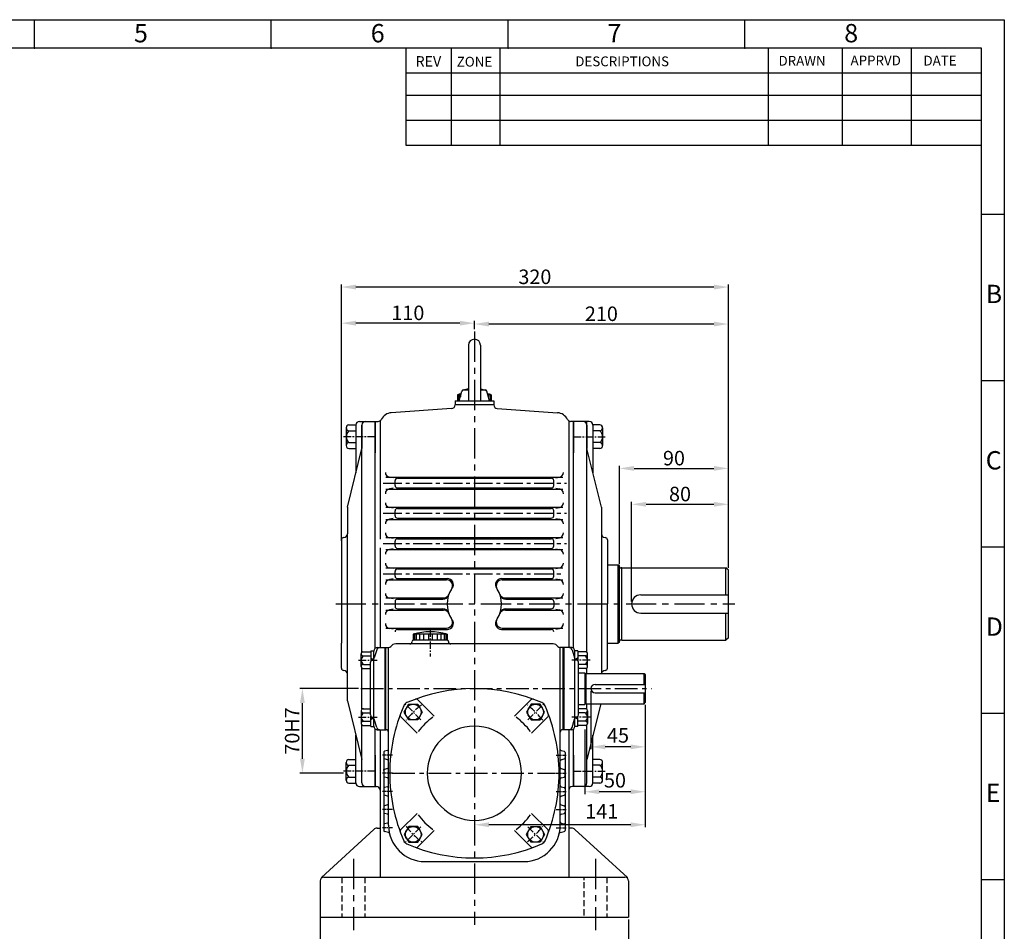
# Model space of a CAD drawing. Extents: x 43 to 1674, y -205 to 943.
# Drawn here: x 860 to 1674, y 189 to 943 of the extents above; entities that cross this region are included whole.
import ezdxf

# ---------------------------------------------------------------- set-up
doc = ezdxf.new("R2010")
doc.units = 0
doc.header["$LTSCALE"] = 5
doc.header["$MEASUREMENT"] = 0
doc.linetypes.add('CENTER', pattern=[2, 1.25, -0.25, 0.25, -0.25])
doc.linetypes.add('HIDDEN', pattern=[0.375, 0.25, -0.125])
doc.layers.get('0').update_dxf_attribs({"color": 3, "linetype": 'CONTINUOUS'})
for name, color, linetype in [('CENTER', 1, 'CENTER'), ('DIM', 2, 'CONTINUOUS'), ('HIDDEN', 4, 'HIDDEN'), ('LOGO', 5, 'CONTINUOUS')]:
    doc.layers.add(name, color=color, linetype=linetype)
doc.styles.add('DIM', font='romans.shx', dxfattribs={"width": 0.8})
doc.styles.get("Standard").update_dxf_attribs({"font": 'romans.shx'})

msp = doc.modelspace()

# ---------------------------------------------------------------- linework, layer by layer
for p, q in [((1231.06, 673.69), (1231.06, 627.69)), ((1241.06, 673.69), (1241.06, 627.69)), ((1223.56, 627.69), (1225.69, 635.66)), ((1231.06, 637.6), (1226.74, 636.66)), ((1227.04, 636.69), (1231.06, 636.69)), ((1241.06, 637.6), (1245.37, 636.66)), ((1241.06, 636.69), (1245.07, 636.69)), ((1248.56, 627.69), (1246.42, 635.66)), ((1220.06, 627.69), (1220.06, 624.37)), ((1220.06, 627.69), (1252.06, 627.69)), ((1222.06, 632.69), (1222.06, 627.69)), ((1224.9, 632.69), (1222.06, 632.69)), ((1223.14, 632.69), (1223.14, 627.73)), ((1224.44, 632.69), (1224.44, 630.97)), ((1250.06, 632.69), (1247.22, 632.69)), ((1247.68, 632.69), (1247.68, 630.97)), ((1248.98, 632.69), (1248.98, 627.73)), ((1250.06, 632.69), (1250.06, 627.69)), ((1252.06, 627.69), (1252.06, 624.37)), ((1217.27, 621.38), (1167.36, 617.89)), ((1254.85, 621.38), (1304.75, 617.89)), ((1141.06, 610.69), (1154.06, 610.69)), ((1154.06, 610.69), (1154.06, 584.69)), ((1154.06, 610.69), (1156.41, 610.69)), ((1154.06, 610.69), (1154.06, 584.69)), ((1154.06, 423.03), (1154.06, 610.69)), ((1318.06, 610.69), (1315.7, 610.69)), ((1318.06, 610.69), (1318.06, 584.69)), ((1331.06, 610.69), (1318.06, 610.69)), ((1318.06, 610.69), (1318.06, 584.69)), ((1318.06, 423.03), (1318.06, 610.69)), ((1329.06, 419.59), (1329.06, 610.69)), ((1130.06, 605.38), (1130.06, 590.68)), ((1132.31, 607.83), (1138.06, 607.83)), ((1132.31, 602.93), (1138.06, 602.93)), ((1138.06, 607.69), (1138.06, 568.07)), ((1143.06, 607.69), (1143.06, 588.19)), ((1143.06, 419.59), (1143.06, 607.69)), ((1329.06, 607.69), (1329.06, 588.19)), ((1339.81, 607.83), (1334.06, 607.83)), ((1334.06, 607.69), (1334.06, 568.07)), ((1339.81, 602.93), (1334.06, 602.93)), ((1342.06, 605.38), (1342.06, 590.68)), ((1131.06, 539.89), (1143.06, 588.19)), ((1132.31, 593.13), (1138.06, 593.13)), ((1132.31, 588.23), (1138.06, 588.23)), ((1341.06, 539.89), (1329.06, 588.19)), ((1339.81, 593.13), (1334.06, 593.13)), ((1339.81, 588.23), (1334.06, 588.23)), ((1162.86, 564.69), (1309.26, 564.69)), ((1168.79, 563.98), (1165.75, 564.52)), ((1170.45, 557.69), (1170.45, 561.69)), ((1172.45, 563.69), (1299.67, 563.69)), ((1301.67, 557.69), (1301.67, 561.69)), ((1303.32, 563.98), (1306.36, 564.52)), ((1162.86, 554.69), (1309.26, 554.69)), ((1168.79, 555.4), (1165.75, 554.87)), ((1172.45, 555.69), (1299.67, 555.69)), ((1303.32, 555.4), (1306.36, 554.87)), ((1131.06, 539.89), (1131.06, 517.69)), ((1162.86, 539.69), (1309.26, 539.69)), ((1168.79, 538.98), (1165.75, 539.52)), ((1172.45, 538.69), (1299.67, 538.69)), ((1303.32, 538.98), (1306.36, 539.52)), ((1341.06, 539.89), (1341.06, 402.19)), ((1162.86, 529.69), (1309.26, 529.69)), ((1168.79, 530.4), (1165.75, 529.87)), ((1170.45, 532.69), (1170.45, 536.69)), ((1172.45, 530.69), (1299.67, 530.69)), ((1301.67, 532.69), (1301.67, 536.69)), ((1303.32, 530.4), (1306.36, 529.87)), ((1128.06, 514.69), (1128.06, 514.69)), ((1131.06, 379.5), (1131.06, 517.69)), ((1162.86, 514.69), (1309.26, 514.69)), ((1168.79, 513.98), (1165.75, 514.52)), ((1172.45, 513.69), (1299.67, 513.69)), ((1303.32, 513.98), (1306.36, 514.52)), ((1344.06, 514.69), (1344.06, 514.69)), ((1126.06, 512.69), (1126.06, 427.19)), ((1168.79, 505.4), (1165.75, 504.87)), ((1170.45, 507.69), (1170.45, 511.69)), ((1172.45, 505.69), (1299.67, 505.69)), ((1301.67, 507.69), (1301.67, 511.69)), ((1303.32, 505.4), (1306.36, 504.87)), ((1346.06, 512.69), (1346.06, 459.69)), ((1162.86, 504.69), (1309.26, 504.69)), ((1162.86, 489.69), (1309.26, 489.69)), ((1168.79, 488.98), (1165.75, 489.52)), ((1172.45, 488.69), (1299.67, 488.69)), ((1303.32, 488.98), (1306.36, 489.52)), ((1355.06, 492.19), (1356.06, 491.19)), ((1355.06, 427.19), (1355.06, 492.19)), ((1356.06, 428.19), (1356.06, 491.19)), ((1358.06, 489.69), (1357.28, 489.52)), ((1358.06, 429.69), (1358.06, 489.69)), ((1444.06, 467.19), (1444.06, 489.69)), ((1168.79, 480.4), (1165.75, 479.87)), ((1170.45, 482.69), (1170.45, 486.69)), ((1172.45, 480.69), (1213.69, 480.69)), ((1258.42, 480.69), (1299.67, 480.69)), ((1301.67, 482.69), (1301.67, 486.69)), ((1303.32, 480.4), (1306.36, 479.87)), ((1446.06, 431.69), (1446.06, 487.69)), ((1162.86, 479.69), (1213.01, 479.69)), ((1259.11, 479.69), (1309.26, 479.69)), ((1162.86, 464.69), (1210.44, 464.69)), ((1168.79, 463.98), (1165.75, 464.52)), ((1261.67, 464.69), (1309.26, 464.69)), ((1303.32, 463.98), (1306.36, 464.52)), ((1170.45, 461.69), (1170.45, 457.69)), ((1172.45, 463.69), (1210.07, 463.69)), ((1262.04, 463.69), (1299.67, 463.69)), ((1301.67, 461.69), (1301.67, 457.69)), ((1346.06, 406.69), (1346.06, 459.69)), ((1162.86, 454.69), (1210.44, 454.69)), ((1168.79, 455.4), (1165.75, 454.87)), ((1172.45, 455.69), (1210.07, 455.69)), ((1261.67, 454.69), (1309.26, 454.69)), ((1262.04, 455.69), (1299.67, 455.69)), ((1303.32, 455.4), (1306.36, 454.87)), ((1444.06, 429.69), (1444.06, 452.19)), ((1162.86, 439.69), (1213.01, 439.69)), ((1259.11, 439.69), (1309.26, 439.69)), ((1168.79, 438.98), (1165.75, 439.52)), ((1172.45, 438.69), (1213.69, 438.69)), ((1213.56, 434.69), (1185.56, 434.69)), ((1185.56, 434.69), (1185.56, 429.69)), ((1186.64, 434.69), (1186.64, 429.73)), ((1187.94, 434.69), (1187.94, 429.73)), ((1190.69, 434.69), (1190.69, 429.73)), ((1193.94, 434.69), (1193.94, 429.73)), ((1198, 434.69), (1198, 429.73)), ((1201.12, 434.69), (1201.12, 429.73)), ((1205.18, 434.69), (1205.18, 429.73)), ((1208.43, 434.69), (1208.43, 429.73)), ((1211.18, 434.69), (1211.18, 429.73)), ((1212.48, 434.69), (1212.48, 429.73)), ((1213.56, 434.69), (1213.56, 429.69)), ((1258.42, 438.69), (1299.67, 438.69)), ((1303.32, 438.98), (1306.36, 439.52)), ((1126.06, 406.69), (1126.06, 427.19)), ((1155.56, 423.69), (1162.08, 423.69)), ((1155.56, 423.69), (1162.56, 423.69)), ((1155.94, 423.69), (1162.08, 423.69)), ((1162.08, 423.69), (1162.08, 355.69)), ((1162.56, 423.69), (1165.31, 423.69)), ((1162.56, 355.69), (1162.56, 423.69)), ((1162.58, 423.69), (1162.58, 355.69)), ((1165.06, 276.69), (1165.06, 423.69)), ((1213.56, 429.69), (1185.56, 429.69)), ((1301.06, 426.69), (1216.56, 426.69)), ((1309.56, 423.69), (1306.8, 423.69)), ((1309.56, 423.69), (1306.8, 423.69)), ((1307.06, 276.69), (1307.06, 423.71)), ((1309.56, 355.69), (1309.56, 423.69)), ((1309.56, 355.69), (1309.56, 423.69)), ((1316.56, 423.69), (1309.56, 423.69)), ((1309.56, 414.84), (1309.56, 423.69)), ((1310.03, 423.69), (1310.03, 355.69)), ((1316.17, 423.69), (1310.03, 423.69)), ((1316.17, 423.69), (1310.03, 423.69)), ((1358.06, 429.69), (1357.28, 429.87)), ((1142.44, 408.04), (1142.44, 418.43)), ((1143.94, 420.16), (1150.44, 420.16)), ((1143.94, 416.7), (1150.44, 416.7)), ((1150.44, 421.03), (1150.44, 412.6)), ((1150.44, 421.03), (1152.94, 421.03)), ((1150.44, 415.24), (1152.32, 413.81)), ((1152.94, 358.69), (1152.94, 420.69)), ((1155.31, 421.86), (1153.33, 415.03)), ((1316.8, 421.86), (1318.79, 415.03)), ((1321.67, 421.03), (1319.17, 421.03)), ((1319.17, 358.69), (1319.17, 420.69)), ((1321.67, 415.24), (1319.8, 413.81)), ((1321.67, 421.03), (1321.67, 412.6)), ((1328.17, 420.16), (1321.67, 420.16)), ((1328.17, 416.7), (1321.67, 416.7)), ((1329.67, 408.04), (1329.67, 418.43)), ((1144.44, 409.77), (1150.08, 409.77)), ((1150.08, 367.93), (1150.08, 411.46)), ((1150.44, 413.98), (1151.33, 413.31)), ((1151.19, 413.25), (1152.3, 413.8)), ((1320.93, 413.25), (1319.81, 413.8)), ((1321.67, 413.98), (1320.79, 413.31)), ((1322.03, 367.93), (1322.03, 411.46)), ((1327.67, 409.77), (1322.03, 409.77)), ((1128.06, 404.69), (1128.06, 404.69)), ((1143.06, 373.08), (1143.06, 406.71)), ((1143.94, 406.31), (1150.08, 406.31)), ((1328.17, 406.31), (1322.03, 406.31)), ((1327.31, 402.69), (1327.31, 376.69)), ((1328.31, 402.19), (1328.04, 402.05)), ((1328.31, 402.19), (1328.31, 377.19)), ((1328.31, 402.19), (1376.31, 402.19)), ((1329.06, 402.19), (1329.06, 406.71)), ((1344.06, 404.69), (1344.06, 404.69)), ((1376.31, 402.19), (1377.31, 401.19)), ((1376.31, 393.19), (1376.31, 402.19)), ((1377.31, 401.19), (1377.31, 378.19)), ((1335.81, 393.19), (1377.31, 393.19)), ((1335.81, 386.19), (1377.31, 386.19)), ((1376.31, 377.19), (1376.31, 386.19)), ((1131.06, 379.5), (1143.06, 331.19)), ((1202.86, 367.03), (1189.42, 380.47)), ((1269.25, 367.03), (1282.69, 380.47)), ((1328.31, 377.19), (1328.04, 377.33)), ((1328.31, 377.19), (1376.31, 377.19)), ((1340.48, 377.19), (1329.06, 331.19)), ((1329.06, 372.68), (1329.06, 377.19)), ((1376.31, 377.19), (1377.31, 378.19)), ((1142.44, 371.35), (1142.44, 360.96)), ((1143.94, 373.08), (1150.08, 373.08)), ((1144.44, 369.62), (1150.08, 369.62)), ((1150.44, 358.35), (1150.44, 366.78)), ((1188.72, 352.89), (1175.28, 366.33)), ((1283.39, 352.89), (1296.84, 366.33)), ((1321.67, 358.35), (1321.67, 366.78)), ((1328.17, 373.08), (1322.03, 373.08)), ((1327.67, 369.62), (1322.03, 369.62)), ((1329.67, 371.35), (1329.67, 360.96)), ((1143.06, 311.69), (1143.06, 359.79)), ((1143.94, 362.69), (1150.44, 362.69)), ((1143.94, 359.22), (1150.44, 359.22)), ((1150.44, 365.41), (1151.33, 366.08)), ((1150.44, 364.15), (1152.32, 365.58)), ((1150.44, 358.35), (1152.94, 358.35)), ((1151.19, 366.14), (1152.3, 365.58)), ((1155.31, 357.53), (1153.33, 364.35)), ((1316.8, 357.53), (1318.79, 364.35)), ((1321.67, 358.35), (1319.17, 358.35)), ((1321.67, 364.15), (1319.8, 365.58)), ((1320.93, 366.14), (1319.81, 365.58)), ((1321.67, 365.41), (1320.79, 366.08)), ((1328.17, 362.69), (1321.67, 362.69)), ((1328.17, 359.22), (1321.67, 359.22)), ((1329.06, 311.69), (1329.06, 359.79)), ((1138.06, 311.69), (1138.06, 351.32)), ((1154.06, 308.69), (1154.06, 356.36)), ((1155.56, 355.69), (1162.56, 355.69)), ((1155.94, 355.69), (1162.08, 355.69)), ((1158.06, 355.69), (1158.06, 246.69)), ((1162.56, 355.69), (1163.06, 355.69)), ((1162.56, 355.69), (1163.06, 355.69)), ((1309.56, 355.69), (1309.06, 355.69)), ((1316.56, 355.69), (1309.56, 355.69)), ((1314.06, 355.69), (1314.06, 246.69)), ((1318.06, 308.69), (1318.06, 356.36)), ((1334.06, 311.69), (1334.06, 351.32)), ((1154.06, 334.69), (1154.06, 308.69)), ((1161.06, 336.91), (1161.06, 272.47)), ((1164.3, 338.5), (1161.81, 337.88)), ((1307.81, 338.5), (1310.3, 337.88)), ((1311.06, 336.91), (1311.06, 272.47)), ((1318.06, 334.69), (1318.06, 308.69)), ((1130.06, 314), (1130.06, 328.7)), ((1132.31, 331.15), (1138.06, 331.15)), ((1132.31, 326.25), (1138.06, 326.25)), ((1164.3, 330.88), (1161.81, 331.5)), ((1307.81, 330.88), (1310.3, 331.5)), ((1339.81, 331.15), (1334.06, 331.15)), ((1339.81, 326.25), (1334.06, 326.25)), ((1342.06, 314), (1342.06, 328.7)), ((1161.81, 322.88), (1161.06, 322.69)), ((1161.06, 321.91), (1161.06, 322.69)), ((1164.3, 323.5), (1161.81, 322.88)), ((1165.06, 323.69), (1164.55, 323.57)), ((1307.06, 323.69), (1307.57, 323.57)), ((1307.81, 323.5), (1310.3, 322.88)), ((1310.3, 322.88), (1311.06, 322.69)), ((1311.06, 321.91), (1311.06, 322.69)), ((1311.06, 317.47), (1311.06, 321.91)), ((1132.31, 316.45), (1138.06, 316.45)), ((1132.31, 311.55), (1138.06, 311.55)), ((1161.06, 317.47), (1161.06, 316.69)), ((1161.81, 316.5), (1161.06, 316.69)), ((1164.3, 315.88), (1161.81, 316.5)), ((1165.06, 315.69), (1164.55, 315.82)), ((1307.06, 315.69), (1307.57, 315.82)), ((1307.81, 315.88), (1310.3, 316.5)), ((1310.3, 316.5), (1311.06, 316.69)), ((1311.06, 317.47), (1311.06, 316.69)), ((1339.81, 316.45), (1334.06, 316.45)), ((1339.81, 311.55), (1334.06, 311.55)), ((1141.06, 308.69), (1143.06, 308.69)), ((1143.06, 308.69), (1154.06, 308.69)), ((1154.06, 308.69), (1155.06, 308.69)), ((1164.3, 308.5), (1161.81, 307.88)), ((1164.3, 300.88), (1161.81, 301.5)), ((1307.81, 308.5), (1310.3, 307.88)), ((1307.81, 300.88), (1310.3, 301.5)), ((1318.06, 308.69), (1317.06, 308.69)), ((1329.06, 308.69), (1318.06, 308.69)), ((1331.06, 308.69), (1329.06, 308.69)), ((1164.3, 293.5), (1161.81, 292.88)), ((1307.81, 293.5), (1310.3, 292.88)), ((1164.3, 285.88), (1161.81, 286.5)), ((1188.72, 286.5), (1175.28, 273.06)), ((1283.39, 286.5), (1296.84, 273.06)), ((1307.81, 285.88), (1310.3, 286.5)), ((1164.3, 278.5), (1161.81, 277.88)), ((1307.81, 278.5), (1310.3, 277.88)), ((1152.91, 273.17), (1109.53, 233.43)), ((1155.61, 274.22), (1158.06, 274.22)), ((1165.1, 270.68), (1161.81, 271.5)), ((1202.86, 272.36), (1189.42, 258.91)), ((1269.25, 272.36), (1282.69, 258.91)), ((1307.02, 270.68), (1310.3, 271.5)), ((1316.5, 274.22), (1314.06, 274.22)), ((1319.2, 273.17), (1362.58, 233.43)), ((1195.06, 246.69), (1277.06, 246.69)), ((1108.56, 230.69), (1108.56, 200.69)), ((1111.56, 233.69), (1154.06, 233.69)), ((1154.06, 233.69), (1360.56, 233.69)), ((1363.56, 230.69), (1363.56, 200.69)), ((1108.56, 200.69), (1363.56, 200.69))]:
    msp.add_line(p, q)
at = {"ltscale": 2}
for p, q in [((1220.06, 624.69), (1252.06, 624.69)), ((1158.06, 246.69), (1158.06, 233.44)), ((1314.06, 246.69), (1314.06, 233.44))]:
    msp.add_line(p, q, dxfattribs=at)
at = {"ltscale": 3}
for p, q in [((1158.06, 611.18), (1158.06, 513.37)), ((1314.06, 611.18), (1314.06, 423.69)), ((1158.06, 506.02), (1158.06, 423.69)), ((1346.06, 492.19), (1355.06, 492.19)), ((1358.06, 489.69), (1444.06, 489.69)), ((1446.06, 487.69), (1444.06, 489.69)), ((1373.56, 467.19), (1446.06, 467.19)), ((1373.56, 452.19), (1446.06, 452.19)), ((1446.06, 431.69), (1444.06, 429.69)), ((1182.56, 426.69), (1171.06, 426.69)), ((1216.56, 426.69), (1171.06, 426.69)), ((1346.06, 427.19), (1355.06, 427.19)), ((1356.06, 428.19), (1355.06, 427.19)), ((1358.06, 429.69), (1444.06, 429.69)), ((1322.03, 402.69), (1327.31, 402.69)), ((1322.03, 376.69), (1327.31, 376.69))]:
    msp.add_line(p, q, dxfattribs=at)
for points in [[(1178, 370.25), (1181.75, 376.75), (1189.25, 376.75), (1193, 370.25), (1189.25, 363.76), (1181.75, 363.76)], [(1294.12, 370.25), (1290.37, 376.75), (1282.87, 376.75), (1279.12, 370.25), (1282.87, 363.76), (1290.37, 363.76)], [(1178, 269.13), (1181.75, 262.64), (1189.25, 262.64), (1193, 269.13), (1189.25, 275.63), (1181.75, 275.63)], [(1294.12, 269.13), (1290.37, 262.64), (1282.87, 262.64), (1279.12, 269.13), (1282.87, 275.63), (1290.37, 275.63)]]:
    msp.add_lwpolyline(points, close=True)
for centre in [(1185.5, 370.25), (1286.62, 370.25), (1185.5, 269.13), (1286.62, 269.13)]:
    msp.add_circle(centre, 6.5)
for centre, radius, start, end in [((1236.06, 673.69), 5, 0, 180), ((1227.04, 635.29), 1.4, 90, 165), ((1245.07, 635.29), 1.4, 15, 90), ((1236.06, 584.69), 50, 102.64978, 106.2602), ((1236.06, 584.69), 50, 73.7398, 77.35022), ((1217.06, 624.37), 3, 274, 0), ((1255.06, 624.37), 3, 180, 266), ((1141.06, 607.69), 3, 90, 180), ((1146.06, 607.69), 3, 90, 180), ((1156.41, 613.69), 3, 270, 333.60401), ((1168.06, 607.91), 10, 94, 153.60401), ((1304.06, 607.91), 10, 26.39599, 86), ((1315.7, 613.69), 3, 206.39599, 270), ((1326.06, 607.69), 3, 360, 90), ((1331.06, 607.69), 3, 360, 90), ((1132.52, 605.38), 2.46, 94.8733, 265.1267), ((1136.52, 598.03), 6.46, 130.67237, 229.32763), ((1339.6, 605.38), 2.46, 274.8733, 85.1267), ((1335.6, 598.03), 6.46, 310.67237, 49.32763), ((1132.52, 590.68), 2.46, 94.8733, 265.1267), ((1339.6, 590.68), 2.46, 274.8733, 85.1267), ((1166.45, 568.46), 4, 180, 260), ((1172.45, 561.69), 2, 90, 180), ((1299.67, 561.69), 2, 360, 90), ((1305.67, 568.46), 4, 280, 0), ((1166.45, 550.93), 4, 100, 180), ((1172.45, 557.69), 2, 180, 270), ((1299.67, 557.69), 2, 270, 0), ((1305.67, 550.93), 4, 0, 80), ((1166.45, 543.46), 4, 180, 260), ((1172.45, 536.69), 2, 90, 180), ((1299.67, 536.69), 2, 360, 90), ((1305.67, 543.46), 4, 280, 0), ((1166.45, 525.93), 4, 100, 180), ((1172.45, 532.69), 2, 180, 270), ((1299.67, 532.69), 2, 270, 0), ((1305.67, 525.93), 4, 0, 80), ((1128.06, 512.69), 2, 90, 180), ((1128.06, 517.69), 3, 270, 0), ((1166.45, 518.46), 4, 180, 260), ((1172.45, 511.69), 2, 90, 180), ((1299.67, 511.69), 2, 360, 90), ((1305.67, 518.46), 4, 280, 0), ((1344.06, 517.69), 3, 180, 270), ((1344.06, 512.69), 2, 0, 90), ((1166.45, 500.93), 4, 100, 180), ((1172.45, 507.69), 2, 180, 270), ((1299.67, 507.69), 2, 270, 0), ((1305.67, 500.93), 4, 0, 80), ((1166.45, 493.46), 4, 180, 260), ((1172.45, 486.69), 2, 90, 180), ((1299.67, 486.69), 2, 360, 90), ((1305.67, 493.46), 4, 280, 0), ((1357.06, 490.49), 1, 180, 282.68038), ((1172.45, 482.69), 2, 180, 270), ((1213.69, 475.69), 5, 324.42147, 90), ((1258.42, 475.69), 5, 90, 215.57853), ((1299.67, 482.69), 2, 270, 0), ((1166.45, 475.93), 4, 100, 180), ((1213.01, 474.69), 5, 326.94427, 90), ((1259.11, 474.69), 5, 90, 213.05573), ((1305.67, 475.93), 4, 0, 80), ((1166.45, 468.46), 4, 180, 260), ((1210.07, 468.69), 5, 270, 340.89668), ((1210.44, 469.69), 5, 270, 338.67631), ((1236.06, 459.69), 22.5, 146.94427, 213.05573), ((1236.06, 459.69), 22.5, 326.94427, 33.05573), ((1261.67, 469.69), 5, 201.32369, 270), ((1262.04, 468.69), 5, 199.10332, 270), ((1305.67, 468.46), 4, 280, 0), ((1373.56, 459.69), 7.5, 90, 270), ((1172.45, 461.69), 2, 90, 180), ((1172.45, 457.69), 2, 180, 270), ((1299.67, 461.69), 2, 0, 90), ((1299.67, 457.69), 2, 270, 0), ((1166.45, 450.93), 4, 100, 180), ((1210.07, 450.69), 5, 19.10332, 90), ((1210.44, 449.69), 5, 21.32369, 90), ((1261.67, 449.69), 5, 90, 158.67631), ((1262.04, 450.69), 5, 90, 160.89668), ((1305.67, 450.93), 4, 0, 80), ((1166.45, 443.46), 4, 180, 260), ((1213.01, 444.69), 5, 270, 33.05573), ((1213.69, 443.69), 5, 270, 35.57853), ((1258.42, 443.69), 5, 144.42147, 270), ((1259.11, 444.69), 5, 146.94427, 270), ((1305.67, 443.46), 4, 280, 0), ((1172.45, 436.69), 2, 90, 180), ((1199.56, 386.69), 50, 73.7398, 106.2602), ((1299.67, 436.69), 2, 0, 90), ((1155.94, 420.69), 3, 90, 180), ((1158.07, 420.69), 3, 90, 157.16635), ((1165.31, 425.69), 2, 270, 325.1501), ((1171.06, 421.69), 5, 90, 145.1501), ((1182.56, 428.69), 2, 270, 0), ((1185.56, 428.69), 1, 90, 180), ((1213.56, 428.69), 1, 0, 90), ((1216.56, 428.69), 2, 180, 270), ((1301.06, 421.69), 5, 34.8499, 90), ((1306.8, 425.69), 2, 214.8499, 270), ((1306.8, 425.69), 2, 214.8499, 270), ((1314.04, 420.69), 3, 22.83365, 90), ((1316.17, 420.69), 3, 0, 90), ((1357.06, 428.89), 1, 77.31962, 180), ((1144.19, 418.43), 1.75, 98.21321, 278.21321), ((1146.44, 413.23), 4, 120, 240), ((1327.92, 418.43), 1.75, 261.78679, 81.78679), ((1325.67, 413.23), 4, 300, 60), ((1144.19, 408.04), 1.75, 81.78679, 278.21321), ((1152.08, 411.46), 2, 116.56505, 180), ((1151.41, 415.59), 2, 296.56505, 343.79744), ((1320.71, 415.59), 2, 196.20256, 243.43495), ((1320.03, 411.46), 2, 0, 63.43495), ((1327.92, 408.04), 1.75, 278.21321, 98.21321), ((1128.06, 406.69), 2, 180, 270), ((1128.06, 401.69), 3, 360, 90), ((1327.81, 402.49), 0.5, 180, 298.07249), ((1344.06, 401.69), 3, 90, 170.40593), ((1344.06, 406.69), 2, 270, 0), ((1335.81, 389.69), 3.5, 90, 270), ((1236.06, 249.69), 140, 66.50904, 113.49096), ((1306.06, 319.69), 140, 156.50904, 180), ((1182.25, 373.5), 5, 113.49096, 156.50904), ((1188.01, 379.06), 2, 45, 110.37684), ((1284.11, 379.06), 2, 69.62316, 135), ((1289.87, 373.5), 5, 23.49096, 66.50904), ((1166.06, 319.69), 140, 0, 23.49096), ((1327.81, 376.89), 0.5, 61.92751, 180), ((1144.19, 371.35), 1.75, 81.78679, 278.21321), ((1146.44, 366.15), 4, 120, 240), ((1152.08, 367.93), 2, 180, 243.43495), ((1176.69, 367.74), 2, 159.62316, 225), ((1295.42, 367.74), 2, 315, 20.37684), ((1320.03, 367.93), 2, 296.56505, 360), ((1327.92, 371.35), 1.75, 261.78679, 98.21321), ((1325.67, 366.15), 4, 300, 60), ((1144.19, 360.96), 1.75, 81.78679, 278.21321), ((1151.41, 363.8), 2, 16.20256, 63.43495), ((1155.94, 358.69), 3, 180, 270), ((1236.06, 319.69), 57.82, 126.54581, 143.45419), ((1236.06, 319.69), 39, 0, 180), ((1236.06, 319.69), 57.82, 36.54581, 53.45419), ((1316.17, 358.69), 3, 270, 0), ((1320.71, 363.8), 2, 116.56505, 163.79744), ((1327.92, 360.96), 1.75, 261.78679, 98.21321), ((1158.07, 358.69), 3, 202.83365, 270), ((1163.06, 353.69), 2, 0, 90), ((1163.06, 353.69), 2, 0, 90), ((1309.06, 353.69), 2, 90, 180), ((1314.04, 358.69), 3, 270, 337.16635), ((1162.06, 336.91), 1, 104.03624, 180), ((1164.06, 339.47), 1, 284.03624, 0), ((1308.06, 339.47), 1, 180, 255.96376), ((1310.06, 336.91), 1, 0, 75.96376), ((1132.52, 328.7), 2.46, 94.8733, 265.1267), ((1136.52, 321.35), 6.46, 130.67237, 229.32763), ((1162.06, 332.47), 1, 180, 255.96376), ((1164.06, 329.91), 1, 0, 75.96376), ((1308.06, 329.91), 1, 104.03624, 180), ((1310.06, 332.47), 1, 284.03624, 0), ((1339.6, 328.7), 2.46, 274.8733, 85.1267), ((1335.6, 321.35), 6.46, 310.67237, 49.32763), ((1162.06, 321.91), 1, 104.03624, 180), ((1164.06, 324.47), 1, 284.03624, 0), ((1306.06, 319.69), 140, 180, 203.49096), ((1236.06, 319.69), 39, 180, 0), ((1166.06, 319.69), 140, 336.50904, 0), ((1308.06, 324.47), 1, 180, 255.96376), ((1310.06, 321.91), 1, 0, 75.96376), ((1132.52, 314), 2.46, 94.8733, 265.1267), ((1141.06, 311.69), 3, 180, 270), ((1146.06, 311.69), 3, 180, 270), ((1162.06, 317.47), 1, 180, 255.96376), ((1164.06, 314.91), 1, 0, 75.96376), ((1164.06, 309.47), 1, 284.03624, 0), ((1308.06, 314.91), 1, 104.03624, 180), ((1308.06, 309.47), 1, 180, 255.96376), ((1310.06, 317.47), 1, 284.03624, 0), ((1326.06, 311.69), 3, 270, 0), ((1331.06, 311.69), 3, 270, 0), ((1339.6, 314), 2.46, 274.8733, 85.1267), ((1155.06, 305.69), 3, 0, 90), ((1162.06, 306.91), 1, 104.03624, 180), ((1162.06, 302.47), 1, 180, 255.96376), ((1310.06, 306.91), 1, 0, 75.96376), ((1310.06, 302.47), 1, 284.03624, 0), ((1317.06, 305.69), 3, 90, 180), ((1164.06, 299.91), 1, 0, 75.96376), ((1164.06, 294.47), 1, 284.03624, 0), ((1308.06, 299.91), 1, 104.03624, 180), ((1308.06, 294.47), 1, 180, 255.96376), ((1162.06, 291.91), 1, 104.03624, 180), ((1162.06, 287.47), 1, 180, 255.96376), ((1164.06, 284.91), 1, 0, 75.96376), ((1236.06, 319.69), 57.82, 216.54581, 233.45419), ((1236.06, 319.69), 57.82, 306.54581, 323.45419), ((1308.06, 284.91), 1, 104.03624, 180), ((1310.06, 291.91), 1, 0, 75.96376), ((1310.06, 287.47), 1, 284.03624, 0), ((1162.06, 276.91), 1, 104.03624, 180), ((1164.06, 279.47), 1, 284.03624, 0), ((1308.06, 279.47), 1, 180, 255.96376), ((1310.06, 276.91), 1, 0, 75.96376), ((1155.61, 270.22), 4, 90, 132.49084), ((1162.06, 272.47), 1, 180, 255.96376), ((1195.06, 276.69), 30, 180, 270), ((1164.85, 269.71), 1, 13.01193, 75.96376), ((1176.69, 271.64), 2, 135, 200.37684), ((1277.06, 276.69), 30, 270, 0), ((1295.42, 271.64), 2, 339.62316, 45), ((1307.26, 269.71), 1, 104.03624, 166.98807), ((1310.06, 272.47), 1, 284.03624, 0), ((1316.5, 270.22), 4, 47.50916, 90), ((1182.25, 265.88), 5, 203.49096, 246.50904), ((1236.06, 389.69), 140, 246.50904, 293.49096), ((1289.87, 265.88), 5, 293.49096, 336.50904), ((1188.01, 260.33), 2, 249.62316, 315), ((1284.11, 260.33), 2, 225, 290.37684), ((1111.56, 230.69), 3, 90, 180), ((1360.56, 230.69), 3, 0, 90)]:
    msp.add_arc(centre, radius, start, end)
at = {"layer": 'CENTER', "ltscale": 4}
for p, q in [((1236.06, 685.04), (1236.06, 194.45)), ((1121.43, 459.69), (1451.4, 459.69)), ((1136.06, 248.94), (1136.06, 189.97)), ((1336.06, 248.94), (1336.06, 189.97))]:
    msp.add_line(p, q, dxfattribs=at)
at = {"layer": 'CENTER'}
for p, q in [((1154.06, 598.03), (1127.28, 598.03)), ((1318.06, 598.03), (1344.84, 598.03)), ((1199.56, 438.78), (1199.56, 416.37)), ((1140.36, 413.23), (1155.61, 413.23)), ((1331.76, 413.23), (1316.5, 413.23)), ((1191.86, 363.89), (1179.13, 376.61)), ((1280.25, 363.89), (1292.98, 376.61)), ((1140.36, 366.15), (1155.61, 366.15)), ((1331.76, 366.15), (1316.5, 366.15)), ((1154.06, 321.35), (1127.28, 321.35)), ((1318.06, 321.35), (1344.84, 321.35)), ((1191.86, 275.5), (1179.13, 262.77)), ((1280.25, 275.5), (1292.98, 262.77))]:
    msp.add_line(p, q, dxfattribs=at)
at = {"layer": 'CENTER', "ltscale": 2.5}
for p, q in [((1160.53, 559.69), (1312.11, 559.69)), ((1160.53, 534.69), (1312.11, 534.69)), ((1160.53, 509.69), (1312.11, 509.69)), ((1160.53, 484.69), (1308.85, 484.69))]:
    msp.add_line(p, q, dxfattribs=at)
at = {"layer": 'CENTER', "ltscale": 3}
for p, q in [((1142.22, 389.69), (1382.49, 389.69)), ((1168.12, 319.69), (1303.09, 319.69))]:
    msp.add_line(p, q, dxfattribs=at)
at = {"layer": 'CENTER', "ltscale": 0.5}
for p, q in [((1168.34, 334.69), (1160.06, 334.69)), ((1303.77, 334.69), (1312.06, 334.69)), ((1168.34, 319.69), (1160.06, 319.69)), ((1303.77, 319.69), (1312.06, 319.69)), ((1168.34, 304.69), (1160.06, 304.69)), ((1303.77, 304.69), (1312.06, 304.69)), ((1168.34, 289.69), (1160.06, 289.69)), ((1303.77, 289.69), (1312.06, 289.69)), ((1168.34, 274.69), (1160.06, 274.69)), ((1303.77, 274.69), (1312.06, 274.69))]:
    msp.add_line(p, q, dxfattribs=at)
at = {"layer": 'CENTER'}
for start, end in [(127.78317, 142.21683), (37.78317, 52.21683), (217.78317, 232.21683), (307.78317, 322.21683)]:
    msp.add_arc((1236.06, 319.69), 71.5, start, end, dxfattribs=at)
at = {"layer": 'DIM'}
for p, q in [((70.85, 942.95), (1674.17, 942.95)), ((872.4, 919.45), (872.4, 942.95)), ((1068.14, 919.45), (1068.14, 942.95)), ((1263.87, 919.45), (1263.87, 942.95)), ((1459.61, 919.45), (1459.61, 942.95)), ((1674.17, 942.95), (1674.17, -204.99)), ((1179.33, 919.45), (1179.33, 839.08)), ((1216.86, 919.45), (1216.86, 839.08)), ((1257.07, 919.45), (1257.07, 839.08)), ((1478.99, 919.45), (1478.99, 839.08)), ((1540, 919.45), (1540, 839.08)), ((1597.3, 919.45), (1597.3, 839.08)), ((1179.33, 898.88), (1655.35, 898.88)), ((1179.33, 880.54), (1655.35, 880.54)), ((1179.33, 859.81), (1655.35, 859.81)), ((1179.33, 839.08), (1655.35, 839.08)), ((1673.96, 781.89), (1655.35, 781.89)), ((1126.06, 511.81), (1126.06, 723.8)), ((1434.06, 721.8), (1138.06, 721.8)), ((1446.06, 491.69), (1446.06, 723.8)), ((1126.06, 513.69), (1126.06, 693.96)), ((1224.06, 691.96), (1138.06, 691.96)), ((1236.06, 687.04), (1236.06, 693.96)), ((1236.06, 687.04), (1236.06, 693.96)), ((1236.06, 687.04), (1236.06, 693.96)), ((1236.06, 692.5), (1236.06, 693.21)), ((1446.06, 491.69), (1446.06, 693.21)), ((1434.06, 691.21), (1248.06, 691.21)), ((1673.96, 644.33), (1655.35, 644.33)), ((1356.06, 492.49), (1356.06, 573.83)), ((1368.06, 571.83), (1434.06, 571.83)), ((1446.06, 489.69), (1446.06, 573.83)), ((1366.06, 461.69), (1366.06, 544.13)), ((1378.06, 542.13), (1434.06, 542.13)), ((1446.06, 489.69), (1446.06, 544.13)), ((1673.96, 506.77), (1655.35, 506.77)), ((1140.22, 389.69), (1091.88, 389.69)), ((1332.31, 387.69), (1332.31, 339.52)), ((1093.88, 331.69), (1093.88, 377.69)), ((1377.31, 376.19), (1377.31, 339.52)), ((1377.31, 376.19), (1377.31, 302.4)), ((1377.31, 374.19), (1377.31, 275.11)), ((1673.96, 369.21), (1655.35, 369.21)), ((1327.31, 355.87), (1327.31, 302.4)), ((1365.31, 341.52), (1344.31, 341.52)), ((1127.96, 319.69), (1091.88, 319.69)), ((1365.31, 304.4), (1339.31, 304.4)), ((1365.31, 277.11), (1248.06, 277.11)), ((1673.96, 231.65), (1655.35, 231.65)), ((1108.56, 200.69), (1108.56, 138.22)), ((1363.56, 198.69), (1363.56, 138.22))]:
    msp.add_line(p, q, dxfattribs=at)
for p in [(872.4, 919.45), (1068.14, 919.45), (1263.87, 919.45), (1459.61, 919.45), (1673.96, 781.89), (1673.96, 644.33), (1673.96, 506.77), (1673.96, 369.21), (1673.96, 231.65)]:
    msp.add_point(p, dxfattribs=at)
for points in [[(1138.06, 723.8), (1138.06, 719.8), (1126.06, 721.8)], [(1434.06, 723.8), (1434.06, 719.8), (1446.06, 721.8)], [(1138.06, 693.96), (1138.06, 689.96), (1126.06, 691.96)], [(1224.06, 693.96), (1224.06, 689.96), (1236.06, 691.96)], [(1248.06, 693.21), (1248.06, 689.21), (1236.06, 691.21)], [(1434.06, 693.21), (1434.06, 689.21), (1446.06, 691.21)], [(1368.06, 573.83), (1368.06, 569.83), (1356.06, 571.83)], [(1434.06, 573.83), (1434.06, 569.83), (1446.06, 571.83)], [(1378.06, 544.13), (1378.06, 540.13), (1366.06, 542.13)], [(1434.06, 544.13), (1434.06, 540.13), (1446.06, 542.13)], [(1091.88, 377.69), (1095.88, 377.69), (1093.88, 389.69)], [(1344.31, 343.52), (1344.31, 339.52), (1332.31, 341.52)], [(1365.31, 343.52), (1365.31, 339.52), (1377.31, 341.52)], [(1091.88, 331.69), (1095.88, 331.69), (1093.88, 319.69)], [(1339.31, 306.4), (1339.31, 302.4), (1327.31, 304.4)], [(1365.31, 306.4), (1365.31, 302.4), (1377.31, 304.4)], [(1248.06, 279.11), (1248.06, 275.11), (1236.06, 277.11)], [(1365.31, 279.11), (1365.31, 275.11), (1377.31, 277.11)]]:
    msp.add_solid(points, dxfattribs=at)
at = {"layer": 'HIDDEN', "ltscale": 4}
for p, q in [((1126.56, 233.69), (1126.56, 200.69)), ((1145.56, 233.69), (1145.56, 200.69)), ((1326.56, 229.69), (1326.56, 200.69)), ((1345.56, 233.69), (1345.56, 200.69))]:
    msp.add_line(p, q, dxfattribs=at)
at = {"layer": 'HIDDEN', "ltscale": 2}
msp.add_line((1326.56, 233.69), (1326.56, 230.32), dxfattribs=at)
at = {"layer": 'LOGO'}
for p, q in [((1655.35, 919.45), (89.45, 919.45)), ((1655.35, -181.03), (1655.35, 919.45))]:
    msp.add_line(p, q, dxfattribs=at)

# ---------------------------------------------------------------- texts
at = {"layer": 'DIM'}
for s, height, p in [('5', 15.16, (954.63, 924.22)), ('6', 15.16, (1150.37, 924.22)), ('7', 15.16, (1346.1, 924.22)), ('8', 15.16, (1541.84, 924.22)), ('REV', 8.626, (1187.43, 904.16)), ('ZONE', 8.087, (1221.5, 904.16)), ('DESCRIPTIONS', 8.087, (1319.46, 904.44)), ('DRAWN', 8.087, (1487.49, 904.92)), ('APPRVD', 8.087, (1547.03, 905.16)), ('DATE', 8.087, (1607.35, 905.04)), ('B', 15.16, (1658.78, 708.53)), ('C', 15.16, (1658.78, 570.97)), ('D', 15.16, (1658.78, 433.4)), ('E', 15.16, (1658.78, 295.84))]:
    msp.add_text(s, height=height, dxfattribs=at).set_placement(p)
at = {"layer": 'DIM', "char_height": 12, "attachment_point": 5, "style": 'DIM'}
for s, insert in [('\\A1;320', (1286.06, 730.3)), ('\\A1;110', (1181.06, 700.46)), ('\\A1;210', (1341.06, 699.71)), ('\\A1;90', (1401.06, 580.33)), ('\\A1;80', (1406.06, 550.63)), ('\\A1;45', (1354.81, 351.02)), ('\\A1;50', (1352.31, 313.9)), ('141', (1341.35, 286.61))]:
    msp.add_mtext(s, dxfattribs=dict(at, insert=insert))
at = {"layer": 'DIM', "insert": (1085.38, 354.69), "char_height": 12, "attachment_point": 5, "rotation": 90, "style": 'DIM'}
msp.add_mtext('70\\f??|b0|i0|c0|p49;H7', dxfattribs=at)

doc.saveas('drawing.dxf')
